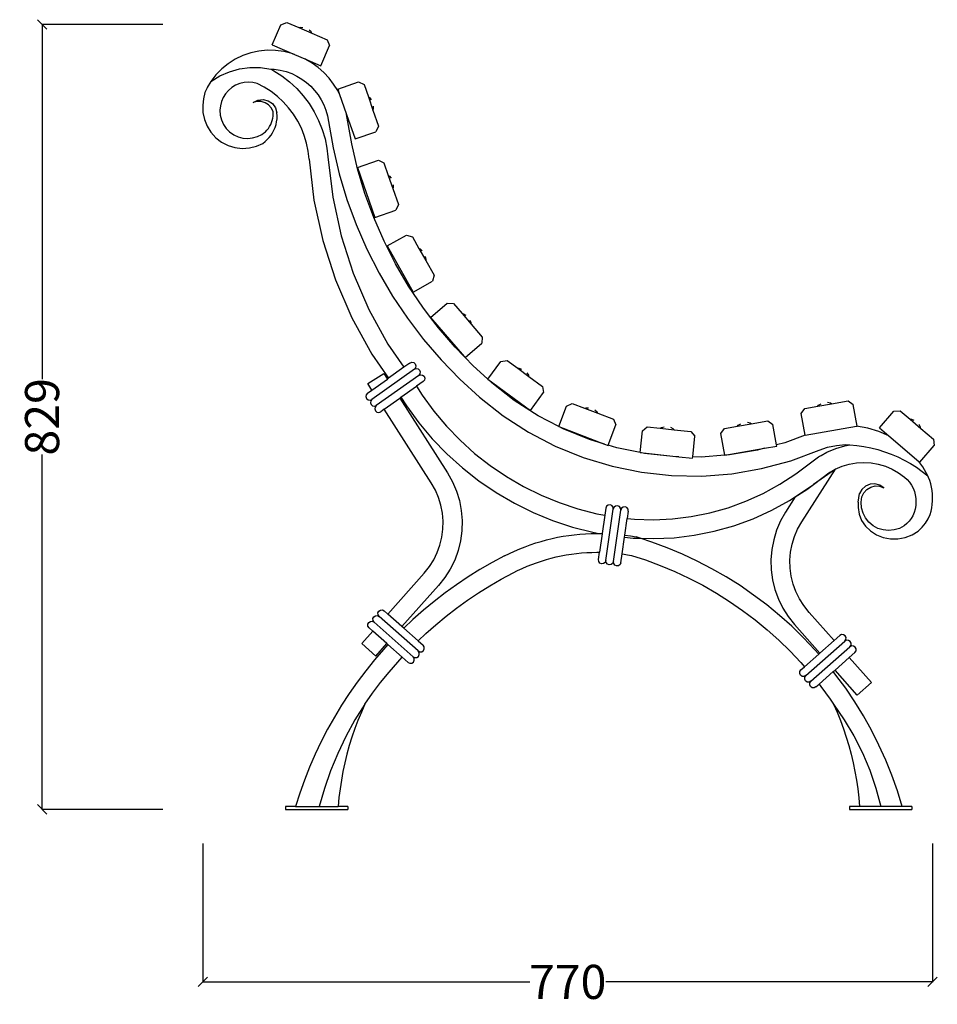
# Model space of a CAD drawing. Units: millimetres. Extents: x 1077 to 4076, y 683 to 2995.
# Drawn here: x 3107 to 4076, y 1955 to 2995 of the extents above; entities that cross this region are included whole.
import ezdxf

# ---------------------------------------------------------------- set-up
doc = ezdxf.new("R2010")
doc.units = ezdxf.units.MM
doc.styles.get("Standard").update_dxf_attribs({"font": 'Arial.ttf'})
doc.dimstyles.get("Standard").update_dxf_attribs({"dimscale": 2, "dimtxt": 18, "dimasz": 5, "dimexe": 0.18, "dimexo": 0.0625, "dimgap": 0.14, "dimtad": 0, "dimtoh": 1, "dimdec": 0, "dimlfac": -2, "dimzin": 0, "dimdsep": 46, "dimtxsty": 'Standard', "dimblk": 'OBLIQUE', "dimblk1": 'OBLIQUE', "dimblk2": 'OBLIQUE', "dimcen": 2, "dimadec": 0, "dimazin": 0, "dimtfac": 1, "dimtdec": 0, "dimtofl": 0, "dimtmove": 0, "dimatfit": 3, "dimfxl": 1, "dimtolj": 1, "dimtzin": 0, "dimarcsym": 0})

# ---------------------------------------------------------------- blocks, each defined once
blk = doc.blocks.new('_Oblique')
at = {"color": 0, "linetype": 'ByBlock', "lineweight": -2}
blk.add_line((-0.5, -0.5), (0.5, 0.5), dxfattribs=at)
blk = doc.blocks.new('*D6')
at = {"color": 0, "lineweight": -2, "transparency": 16777216}
for p, q in [((3300.3, 2125), (3300.3, 1978.3)), ((4071, 2125), (4071, 1978.3)), ((3300.3, 1978.7), (3645.6, 1978.7)), ((4071, 1978.7), (3725.7, 1978.7))]:
    blk.add_line(p, q, dxfattribs=at)
at = {"layer": 'Defpoints', "color": 0, "transparency": 16777216}
for p in [(3300.3, 2125.1), (4071, 2125.1), (4071, 1978.7)]:
    blk.add_point(p, dxfattribs=at)
at = {"color": 0, "lineweight": -2, "transparency": 16777216, "xscale": 10, "yscale": 10, "zscale": 10, "rotation": 180}
blk.add_blockref('_Oblique', (3300.3, 1978.7), dxfattribs=at)
at = {"color": 0, "lineweight": -2, "transparency": 16777216, "xscale": 10, "yscale": 10, "zscale": 10}
blk.add_blockref('_Oblique', (4071, 1978.7), dxfattribs=at)
at = {"color": 0, "transparency": 16777216, "insert": (3685.6, 1978.7), "char_height": 36, "attachment_point": 5}
blk.add_mtext('\\A1;770', dxfattribs=at)
blk = doc.blocks.new('*D9')
at = {"color": 0, "lineweight": -2, "transparency": 16777216}
for p, q in [((3257.9, 2989.8), (3130, 2989.8)), ((3130.4, 2989.8), (3130.4, 2615.2)), ((3130.4, 2160.9), (3130.4, 2535.5)), ((3257.9, 2160.9), (3130, 2160.9))]:
    blk.add_line(p, q, dxfattribs=at)
at = {"layer": 'Defpoints', "color": 0, "transparency": 16777216}
for p in [(3130.4, 2989.8), (3258, 2989.8), (3258, 2160.9)]:
    blk.add_point(p, dxfattribs=at)
at = {"color": 0, "lineweight": -2, "transparency": 16777216, "xscale": 10, "yscale": 10, "zscale": 10}
for p, rotation in [((3130.4, 2989.8), 90), ((3130.4, 2160.9), 270)]:
    blk.add_blockref('_Oblique', p, dxfattribs=dict(at, rotation=rotation))
at = {"color": 0, "transparency": 16777216, "insert": (3130.4, 2575.4), "char_height": 36, "attachment_point": 5, "rotation": 90}
blk.add_mtext('\\A1;829', dxfattribs=at)

msp = doc.modelspace()

# ---------------------------------------------------------------- linework, layer by layer
for p, q in [((3373.55, 2968.15), (3382.72, 2989.51)), ((3382.72, 2989.51), (3388.83, 2991.95)), ((3388.83, 2991.95), (3401.65, 2986.45)), ((3401.65, 2986.45), (3402.94, 2986.84)), ((3401.65, 2986.45), (3415.2, 2980.64)), ((3402.94, 2986.84), (3405.9, 2986.65)), ((3414.6, 2981.83), (3412.43, 2983.85)), ((3415.2, 2980.64), (3414.6, 2981.83)), ((3415.2, 2980.64), (3431.56, 2973.62)), ((3373.55, 2968.15), (3397, 2958.09)), ((3424.83, 2946.15), (3434, 2967.51)), ((3431.56, 2973.62), (3434, 2967.51)), ((3334.52, 2953.04), (3327.06, 2948.32)), ((3342.48, 2956.86), (3334.52, 2953.04)), ((3350.82, 2959.74), (3342.48, 2956.86)), ((3359.45, 2961.64), (3350.82, 2959.74)), ((3368.23, 2962.52), (3359.45, 2961.64)), ((3377.06, 2962.38), (3368.23, 2962.52)), ((3385.81, 2961.23), (3377.06, 2962.38)), ((3394.27, 2959.09), (3385.81, 2961.23)), ((3397, 2958.09), (3394.27, 2959.09)), ((3397, 2958.09), (3407.91, 2953.41)), ((3407.91, 2953.41), (3424.83, 2946.15)), ((3408.98, 2952.9), (3407.91, 2953.41)), ((3320.19, 2942.76), (3314.01, 2936.46)), ((3327.06, 2948.32), (3320.19, 2942.76)), ((3328.24, 2939.81), (3338.95, 2942.8)), ((3338.95, 2942.8), (3349.98, 2944.26)), ((3349.98, 2944.26), (3361.1, 2944.14)), ((3361.1, 2944.14), (3372.09, 2942.46)), ((3415.79, 2948.82), (3408.98, 2952.9)), ((3422.19, 2944.13), (3415.79, 2948.82)), ((3428.12, 2938.86), (3422.19, 2944.13)), ((3314.01, 2936.46), (3308.61, 2929.48)), ((3308.61, 2929.48), (3318.06, 2935.34)), ((3318.06, 2935.34), (3328.24, 2939.81)), ((3372.09, 2942.46), (3375.15, 2940.87)), ((3372.09, 2942.46), (3375.59, 2942.41)), ((3375.15, 2940.87), (3383.78, 2935.34)), ((3375.59, 2942.41), (3382.04, 2941.55)), ((3382.04, 2941.55), (3388.35, 2939.96)), ((3383.78, 2935.34), (3391.89, 2929.07)), ((3388.35, 2939.96), (3394.04, 2937.87)), ((3394.04, 2937.87), (3399.51, 2935.26)), ((3399.51, 2935.26), (3404.71, 2932.14)), ((3404.71, 2932.14), (3409.6, 2928.56)), ((3433.53, 2933.06), (3428.12, 2938.86)), ((3438.38, 2926.77), (3433.53, 2933.06)), ((3304.64, 2922.91), (3302.48, 2917.91)), ((3304.84, 2923.23), (3304.64, 2922.91)), ((3308.61, 2929.48), (3304.84, 2923.23)), ((3330.89, 2923.07), (3327.32, 2920.05)), ((3334.88, 2925.5), (3330.89, 2923.07)), ((3339.19, 2927.29), (3334.88, 2925.5)), ((3343.72, 2928.4), (3339.19, 2927.29)), ((3348.38, 2928.81), (3343.72, 2928.4)), ((3353.04, 2928.49), (3348.38, 2928.81)), ((3357.6, 2927.47), (3353.04, 2928.49)), ((3365.11, 2923.55), (3357.6, 2927.47)), ((3372.25, 2918.98), (3365.11, 2923.55)), ((3391.89, 2929.07), (3399.41, 2922.1)), ((3399.41, 2922.1), (3406.29, 2914.49)), ((3409.6, 2928.56), (3414.13, 2924.53)), ((3414.13, 2924.53), (3418.27, 2920.1)), ((3442.62, 2920.06), (3438.38, 2926.77)), ((3442.62, 2921.58), (3464.57, 2929.22)), ((3464.57, 2929.22), (3470.49, 2926.35)), ((3470.49, 2926.35), (3475.08, 2913.18)), ((3300.77, 2911.34), (3300.08, 2904.48)), ((3302.48, 2917.91), (3300.77, 2911.34)), ((3321.77, 2912.57), (3319.91, 2908.29)), ((3324.25, 2916.53), (3321.77, 2912.57)), ((3327.32, 2920.05), (3324.25, 2916.53)), ((3378.95, 2913.79), (3372.25, 2918.98)), ((3385.17, 2908.03), (3378.95, 2913.79)), ((3406.29, 2914.49), (3412.46, 2906.31)), ((3418.27, 2920.1), (3421.97, 2915.3)), ((3421.97, 2915.3), (3425.21, 2910.17)), ((3442.62, 2921.58), (3444.29, 2916.77)), ((3444.29, 2916.77), (3442.62, 2920.06)), ((3444.29, 2916.77), (3451.97, 2894.7)), ((3475.08, 2913.18), (3476.23, 2912.48)), ((3475.08, 2913.18), (3479.92, 2899.24)), ((3476.23, 2912.48), (3478.09, 2910.17)), ((3300.08, 2904.48), (3300.27, 2896.93)), ((3318.73, 2903.77), (3318.26, 2899.12)), ((3319.91, 2908.29), (3318.73, 2903.77)), ((3353.45, 2907.36), (3358.37, 2909.85)), ((3357.6, 2908.44), (3353.45, 2907.36)), ((3361.88, 2908.37), (3357.6, 2908.44)), ((3358.37, 2909.85), (3363.84, 2910.49)), ((3365.99, 2907.14), (3361.88, 2908.37)), ((3363.84, 2910.49), (3369.2, 2909.2)), ((3369.61, 2904.85), (3365.99, 2907.14)), ((3369.2, 2909.2), (3373.78, 2906.13)), ((3372.48, 2901.66), (3369.61, 2904.85)), ((3374.38, 2897.82), (3372.48, 2901.66)), ((3373.78, 2906.13), (3377.02, 2901.68)), ((3377.02, 2901.68), (3378.52, 2896.38)), ((3390.85, 2901.75), (3385.17, 2908.03)), ((3395.96, 2894.98), (3390.85, 2901.75)), ((3412.46, 2906.31), (3417.88, 2897.61)), ((3425.21, 2910.17), (3427.95, 2904.77)), ((3427.95, 2904.77), (3430.18, 2899.13)), ((3480.4, 2900.49), (3480.43, 2903.46)), ((3300.27, 2896.93), (3301.82, 2889.43)), ((3318.26, 2899.12), (3318.6, 2893.95)), ((3318.6, 2893.95), (3319.85, 2888.93)), ((3373.61, 2888.41), (3374.13, 2890.73)), ((3374.13, 2890.73), (3374.44, 2893.08)), ((3374.52, 2895.45), (3374.38, 2897.82)), ((3374.44, 2893.08), (3374.52, 2895.45)), ((3378.67, 2893.28), (3378.52, 2896.38)), ((3378.55, 2890.18), (3378.67, 2893.28)), ((3400.44, 2887.79), (3395.96, 2894.98)), ((3417.88, 2897.61), (3422.51, 2888.46)), ((3430.18, 2899.13), (3431.87, 2893.31)), ((3431.87, 2893.31), (3433.01, 2887.36)), ((3451.97, 2894.7), (3460.95, 2868.87)), ((3452.68, 2890.95), (3451.97, 2894.7)), ((3457.45, 2863.52), (3452.68, 2890.95)), ((3479.92, 2899.24), (3480.4, 2900.49)), ((3479.92, 2899.24), (3485.77, 2882.43)), ((3301.82, 2889.43), (3304.68, 2882.32)), ((3304.68, 2882.32), (3308.76, 2875.84)), ((3319.85, 2888.93), (3321.97, 2884.2)), ((3321.97, 2884.2), (3324.9, 2879.93)), ((3369.43, 2879.95), (3370.77, 2881.91)), ((3370.77, 2881.91), (3371.92, 2883.98)), ((3371.92, 2883.98), (3372.86, 2886.16)), ((3372.86, 2886.16), (3373.61, 2888.41)), ((3375.37, 2878.24), (3376.56, 2881.1)), ((3376.56, 2881.1), (3377.49, 2884.07)), ((3377.49, 2884.07), (3378.15, 2887.1)), ((3378.15, 2887.1), (3378.55, 2890.18)), ((3404.27, 2880.22), (3400.44, 2887.79)), ((3407.41, 2872.35), (3404.27, 2880.22)), ((3422.51, 2888.46), (3426.31, 2878.94)), ((3433.01, 2887.36), (3437.85, 2859.51)), ((3485.77, 2882.43), (3482.91, 2876.51)), ((3308.76, 2875.84), (3313.92, 2870.18)), ((3313.92, 2870.18), (3320, 2865.53)), ((3324.9, 2879.93), (3328.54, 2876.24)), ((3328.54, 2876.24), (3332.78, 2873.26)), ((3332.78, 2873.26), (3337.47, 2871.08)), ((3337.47, 2871.08), (3342.48, 2869.77)), ((3342.48, 2869.77), (3347.65, 2869.37)), ((3347.65, 2869.37), (3352.8, 2869.89)), ((3352.8, 2869.89), (3357.78, 2871.32)), ((3357.78, 2871.32), (3362.43, 2873.61)), ((3362.43, 2873.61), (3364.39, 2874.94)), ((3364.39, 2874.94), (3366.22, 2876.45)), ((3366.22, 2876.45), (3367.91, 2878.12)), ((3367.91, 2878.12), (3369.43, 2879.95)), ((3368.27, 2868.13), (3370.37, 2870.41)), ((3370.37, 2870.41), (3372.26, 2872.87)), ((3372.26, 2872.87), (3373.93, 2875.48)), ((3373.93, 2875.48), (3375.37, 2878.24)), ((3409.84, 2864.23), (3407.41, 2872.35)), ((3426.31, 2878.94), (3429.25, 2869.12)), ((3460.95, 2868.87), (3482.91, 2876.51)), ((3320, 2865.53), (3326.82, 2862.03)), ((3326.82, 2862.03), (3334.15, 2859.8)), ((3334.15, 2859.8), (3341.75, 2858.9)), ((3341.75, 2858.9), (3349.4, 2859.37)), ((3349.4, 2859.37), (3356.84, 2861.19)), ((3356.84, 2861.19), (3363.5, 2864.16)), ((3363.5, 2864.16), (3365.97, 2866.04)), ((3365.97, 2866.04), (3368.27, 2868.13)), ((3411.55, 2855.93), (3409.84, 2864.23)), ((3429.25, 2869.12), (3431.31, 2859.08)), ((3437.85, 2859.51), (3444.34, 2832)), ((3463.67, 2837.18), (3457.45, 2863.52)), ((3412.51, 2847.51), (3411.55, 2855.93)), ((3431.31, 2859.08), (3432.37, 2849.81)), ((3432.37, 2849.81), (3437.37, 2807.47)), ((3412.51, 2847.51), (3417.62, 2804.16)), ((3463.67, 2838.69), (3485.63, 2846.33)), ((3463.67, 2838.69), (3482, 2785.99)), ((3485.63, 2846.33), (3491.55, 2843.47)), ((3491.55, 2843.47), (3496.13, 2830.29)), ((3444.34, 2832), (3452.47, 2804.93)), ((3471.45, 2811.25), (3463.67, 2837.18)), ((3496.13, 2830.29), (3497.28, 2829.6)), ((3496.13, 2830.29), (3500.98, 2816.36)), ((3497.28, 2829.6), (3499.14, 2827.29)), ((3501.45, 2817.6), (3501.48, 2820.57)), ((3437.37, 2807.47), (3446.24, 2766.71)), ((3480.76, 2785.84), (3471.45, 2811.25)), ((3500.98, 2816.36), (3501.45, 2817.6)), ((3500.98, 2816.36), (3506.82, 2799.55)), ((3417.62, 2804.16), (3426.91, 2761.51)), ((3452.47, 2804.93), (3462.19, 2778.39)), ((3506.82, 2799.55), (3503.96, 2793.63)), ((3482, 2785.99), (3503.96, 2793.63)), ((3462.19, 2778.39), (3473.48, 2752.48)), ((3491.58, 2761.02), (3480.76, 2785.84)), ((3446.24, 2766.71), (3459.01, 2727)), ((3495, 2755.81), (3515.27, 2767.2)), ((3515.27, 2767.2), (3521.6, 2765.43)), ((3426.91, 2761.51), (3440.28, 2719.96)), ((3503.86, 2736.9), (3491.58, 2761.02)), ((3495, 2755.81), (3522.35, 2707.17)), ((3521.6, 2765.43), (3528.44, 2753.27)), ((3473.48, 2752.48), (3486.3, 2727.29)), ((3528.44, 2753.27), (3529.7, 2752.79)), ((3528.44, 2753.27), (3535.67, 2740.41)), ((3529.7, 2752.79), (3531.94, 2750.84)), ((3517.55, 2713.55), (3503.86, 2736.9)), ((3535.92, 2741.72), (3535.42, 2744.64)), ((3535.67, 2740.41), (3535.92, 2741.72)), ((3535.67, 2740.41), (3544.39, 2724.9)), ((3459.01, 2727), (3475.57, 2688.72)), ((3486.3, 2727.29), (3500.61, 2702.92)), ((3544.39, 2724.9), (3542.62, 2718.56)), ((3440.28, 2719.96), (3457.6, 2679.89)), ((3522.35, 2707.17), (3542.62, 2718.56)), ((3532.62, 2691.06), (3517.55, 2713.55)), ((3500.61, 2702.92), (3516.34, 2679.43)), ((3540.81, 2680.29), (3558.45, 2695.44)), ((3558.45, 2695.44), (3565, 2694.94)), ((3565, 2694.94), (3574.09, 2684.36)), ((3475.57, 2688.72), (3495.74, 2652.21)), ((3540.81, 2680.29), (3532.62, 2691.06)), ((3574.09, 2684.36), (3575.42, 2684.14)), ((3574.09, 2684.36), (3583.71, 2673.17)), ((3575.42, 2684.14), (3578, 2682.67)), ((3457.6, 2679.89), (3478.71, 2641.69)), ((3516.34, 2679.43), (3533.44, 2656.93)), ((3540.81, 2680.29), (3576.06, 2639.26)), ((3549, 2669.51), (3540.81, 2680.29)), ((3583.69, 2674.5), (3582.63, 2677.28)), ((3583.71, 2673.17), (3583.69, 2674.5)), ((3583.71, 2673.17), (3595.3, 2659.67)), ((3566.64, 2648.98), (3549, 2669.51)), ((3495.74, 2652.21), (3512.58, 2627.69)), ((3533.44, 2656.93), (3551.86, 2635.5)), ((3577.25, 2638.03), (3594.81, 2653.11)), ((3595.3, 2659.67), (3594.81, 2653.11)), ((3478.71, 2641.69), (3496.28, 2616.11)), ((3576.06, 2639.26), (3566.64, 2648.98)), ((3519.01, 2632.25), (3512.58, 2627.69)), ((3519.01, 2632.25), (3520.95, 2632.97)), ((3520.95, 2632.97), (3522.99, 2632.62)), ((3522.99, 2632.62), (3524.58, 2631.29)), ((3524.58, 2631.29), (3525.3, 2629.35)), ((3551.86, 2635.5), (3571.53, 2615.19)), ((3576.06, 2639.26), (3577.17, 2637.96)), ((3577.17, 2637.96), (3577.25, 2638.03)), ((3585.47, 2629.54), (3577.25, 2638.03)), ((3601.32, 2615.03), (3615, 2633.82)), ((3615, 2633.82), (3621.49, 2634.85)), ((3621.49, 2634.85), (3632.77, 2626.64)), ((3474.5, 2610.58), (3491.35, 2621.34)), ((3523.62, 2625.72), (3478.8, 2593.88)), ((3491.35, 2621.34), (3495.19, 2615.34)), ((3512.58, 2627.69), (3496.28, 2616.11)), ((3524.95, 2627.31), (3523.62, 2625.72)), ((3523.62, 2625.72), (3525.57, 2626.44)), ((3525.3, 2629.35), (3524.95, 2627.31)), ((3525.57, 2626.44), (3527.61, 2626.08)), ((3527.61, 2626.08), (3529.2, 2624.76)), ((3529.56, 2620.78), (3528.24, 2619.19)), ((3529.2, 2624.76), (3529.92, 2622.82)), ((3529.92, 2622.82), (3529.56, 2620.78)), ((3601.32, 2615.03), (3585.47, 2629.54)), ((3632.77, 2626.64), (3634.12, 2626.73)), ((3632.77, 2626.64), (3644.7, 2617.96)), ((3634.12, 2626.73), (3636.96, 2625.89)), ((3644.38, 2619.25), (3642.71, 2621.71)), ((3478.87, 2603.74), (3474.5, 2610.58)), ((3478.87, 2603.74), (3495.19, 2615.34)), ((3528.24, 2619.19), (3483.45, 2587.37)), ((3496.28, 2616.11), (3495.19, 2615.34)), ((3532.86, 2612.65), (3525.83, 2607.66)), ((3528.24, 2619.19), (3530.18, 2619.9)), ((3530.18, 2619.9), (3532.22, 2619.55)), ((3532.22, 2619.55), (3533.82, 2618.23)), ((3534.18, 2614.24), (3532.86, 2612.65)), ((3533.82, 2618.23), (3534.53, 2616.28)), ((3534.53, 2616.28), (3534.18, 2614.24)), ((3571.53, 2615.19), (3592.37, 2596.1)), ((3601.32, 2615.03), (3646.43, 2582.19)), ((3605.31, 2611.37), (3601.32, 2615.03)), ((3629.05, 2592.74), (3605.31, 2611.37)), ((3644.7, 2617.96), (3644.38, 2619.25)), ((3644.7, 2617.96), (3659.09, 2607.49)), ((3474.15, 2600.39), (3472.84, 2598.79)), ((3474.15, 2600.39), (3478.87, 2603.74)), ((3509.51, 2596.06), (3525.83, 2607.66)), ((3525.83, 2607.66), (3531.78, 2598.23)), ((3646.43, 2582.19), (3660.11, 2600.99)), ((3659.09, 2607.49), (3660.11, 2600.99)), ((3472.84, 2598.79), (3472.5, 2596.75)), ((3472.5, 2596.75), (3473.22, 2594.81)), ((3473.22, 2594.81), (3474.82, 2593.49)), ((3474.82, 2593.49), (3476.86, 2593.15)), ((3476.86, 2593.15), (3478.8, 2593.88)), ((3477.49, 2592.28), (3477.14, 2590.24)), ((3477.14, 2590.24), (3477.87, 2588.3)), ((3478.8, 2593.88), (3477.49, 2592.28)), ((3491.8, 2583.49), (3508.13, 2595.09)), ((3508.13, 2595.09), (3509.51, 2596.06)), ((3508.13, 2595.09), (3558.56, 2516.14)), ((3509.51, 2596.06), (3515.24, 2586.98)), ((3531.78, 2598.23), (3544.05, 2581.47)), ((3592.37, 2596.1), (3617.43, 2576.44)), ((3654.27, 2576.49), (3629.05, 2592.74)), ((3684.44, 2586.83), (3690.45, 2589.5)), ((3690.45, 2589.5), (3703.47, 2584.49)), ((3949.69, 2586.65), (3964.22, 2589.23)), ((3950.56, 2587.68), (3953.14, 2589.15)), ((3963.06, 2589.9), (3960.14, 2590.39)), ((3964.22, 2589.23), (3963.06, 2589.9)), ((3964.22, 2589.23), (3981.74, 2592.34)), ((3981.74, 2592.34), (3987.13, 2588.57)), ((3477.87, 2588.3), (3479.47, 2586.98)), ((3479.47, 2586.98), (3481.51, 2586.64)), ((3481.51, 2586.64), (3483.45, 2587.37)), ((3482.13, 2585.77), (3481.79, 2583.73)), ((3481.79, 2583.73), (3482.52, 2581.79)), ((3483.45, 2587.37), (3482.13, 2585.77)), ((3482.52, 2581.79), (3484.12, 2580.47)), ((3484.12, 2580.47), (3486.16, 2580.13)), ((3486.16, 2580.13), (3488.1, 2580.86)), ((3491.8, 2583.49), (3488.1, 2580.86)), ((3541.42, 2505.83), (3491.8, 2583.49)), ((3515.24, 2586.98), (3528.31, 2569.11)), ((3544.05, 2581.47), (3557.43, 2565.59)), ((3676.09, 2565.13), (3684.44, 2586.83)), ((3703.47, 2584.49), (3704.75, 2584.92)), ((3703.47, 2584.49), (3717.24, 2579.19)), ((3704.75, 2584.92), (3707.71, 2584.85)), ((3716.6, 2580.36), (3714.35, 2582.3)), ((3717.24, 2579.19), (3716.6, 2580.36)), ((3717.24, 2579.19), (3733.85, 2572.8)), ((3932.19, 2578.82), (3935.96, 2584.21)), ((3936.26, 2555.93), (3932.19, 2578.82)), ((3935.96, 2584.21), (3949.69, 2586.65)), ((3949.69, 2586.65), (3950.56, 2587.68)), ((3991.2, 2565.68), (3987.13, 2588.57)), ((4014.97, 2563.65), (4030.05, 2581.35)), ((4030.05, 2581.35), (4036.61, 2581.87)), ((4036.61, 2581.87), (4047.22, 2572.82)), ((3528.31, 2569.11), (3542.58, 2552.17)), ((3617.43, 2576.44), (3644.21, 2559.18)), ((3676.09, 2565.13), (3654.27, 2576.49)), ((3733.85, 2572.8), (3736.52, 2566.79)), ((3878.27, 2568.78), (3875.34, 2569.28)), ((3879.43, 2568.12), (3878.27, 2568.78)), ((3879.43, 2568.12), (3896.95, 2571.23)), ((3896.95, 2571.23), (3902.34, 2567.46)), ((4047.22, 2572.82), (4048.57, 2572.8)), ((4047.22, 2572.82), (4058.45, 2563.25)), ((4048.57, 2572.8), (4051.34, 2571.75)), ((3557.43, 2565.59), (3571.87, 2550.66)), ((3644.21, 2559.18), (3672.48, 2544.47)), ((3676.09, 2565.13), (3724.28, 2546.59)), ((3680.88, 2562.64), (3676.09, 2565.13)), ((3708.67, 2551.32), (3680.88, 2562.64)), ((3728.28, 2545.38), (3736.52, 2566.79)), ((3761.97, 2537.6), (3764.42, 2560.72)), ((3764.42, 2560.72), (3769.54, 2564.86)), ((3769.54, 2564.86), (3783.41, 2563.39)), ((3783.41, 2563.39), (3784.53, 2564.13)), ((3783.41, 2563.39), (3798.08, 2561.83)), ((3784.53, 2564.13), (3787.41, 2564.84)), ((3797.15, 2562.8), (3794.48, 2564.09)), ((3798.08, 2561.83), (3797.15, 2562.8)), ((3798.08, 2561.83), (3815.78, 2559.96)), ((3815.78, 2559.96), (3819.91, 2554.85)), ((3847.4, 2557.71), (3851.16, 2563.1)), ((3851.16, 2563.1), (3864.9, 2565.54)), ((3864.9, 2565.54), (3879.43, 2568.12)), ((3864.9, 2565.54), (3865.77, 2566.56)), ((3865.77, 2566.56), (3868.34, 2568.04)), ((3906.21, 2545.68), (3902.34, 2567.46)), ((3936.26, 2555.93), (3990.68, 2565.59)), ((3990.68, 2565.59), (3991.2, 2565.68)), ((4002.63, 2563.54), (3990.68, 2565.59)), ((4014.22, 2560), (4002.63, 2563.54)), ((4024.91, 2555.17), (4014.22, 2560)), ((4014.97, 2563.65), (4024.91, 2555.17)), ((4058.23, 2564.56), (4056.75, 2567.14)), ((4058.45, 2563.25), (4058.23, 2564.56)), ((4058.45, 2563.25), (4071.99, 2551.7)), ((3542.58, 2552.17), (3557.98, 2536.26)), ((3571.87, 2550.66), (3587.31, 2536.76)), ((3724.28, 2546.59), (3708.67, 2551.32)), ((3817.6, 2533.04), (3819.91, 2554.85)), ((3851.46, 2534.82), (3847.4, 2557.71)), ((3915.06, 2548.06), (3906.21, 2545.68)), ((3936.26, 2555.93), (3915.06, 2548.06)), ((4024.91, 2555.17), (4056.49, 2528.25)), ((4071.99, 2551.7), (4072.51, 2545.15)), ((3672.48, 2544.47), (3701.98, 2532.45)), ((3724.28, 2546.59), (3728.17, 2545.09)), ((3728.17, 2545.09), (3728.28, 2545.38)), ((3737.38, 2542.62), (3728.28, 2545.38)), ((3761.97, 2537.6), (3737.38, 2542.62)), ((3761.97, 2537.6), (3802.85, 2533.27)), ((3766.78, 2536.62), (3761.97, 2537.6)), ((3851.46, 2534.82), (3893.61, 2542.3)), ((3886.09, 2540.28), (3856.52, 2535.21)), ((3893.61, 2542.3), (3886.09, 2540.28)), ((3893.61, 2542.3), (3906.4, 2544.57)), ((3906.4, 2544.57), (3906.21, 2545.68)), ((3921.15, 2528.99), (3951.02, 2540.08)), ((3951.02, 2540.08), (3960.06, 2543.26)), ((3953.18, 2534.64), (3959.39, 2538.16)), ((3959.39, 2538.16), (3968.64, 2542.1)), ((3960.06, 2543.26), (3969.43, 2545.26)), ((3968.64, 2542.1), (3978.29, 2544.94)), ((3969.43, 2545.26), (3978.98, 2546.07)), ((3978.29, 2544.94), (3983.63, 2545.87)), ((3978.98, 2546.07), (3983.63, 2545.87)), ((3983.63, 2545.87), (3991.11, 2545.19)), ((3991.11, 2545.19), (3998.54, 2544.12)), ((3998.54, 2544.12), (4005.91, 2542.66)), ((4005.91, 2542.66), (4013.19, 2540.82)), ((4013.19, 2540.82), (4020.36, 2538.6)), ((4020.36, 2538.6), (4027.41, 2536.01)), ((4057.43, 2527.45), (4072.51, 2545.15)), ((3557.98, 2536.26), (3574.44, 2521.44)), ((3587.31, 2536.76), (3603.66, 2523.95)), ((3701.98, 2532.45), (3732.47, 2523.21)), ((3796.6, 2533.37), (3766.78, 2536.62)), ((3802.85, 2533.27), (3796.6, 2533.37)), ((3802.85, 2533.27), (3817.46, 2531.73)), ((3817.46, 2531.73), (3817.6, 2533.04)), ((3826.6, 2532.9), (3817.6, 2533.04)), ((3851.46, 2534.82), (3826.6, 2532.9)), ((3856.52, 2535.21), (3851.46, 2534.82)), ((3890.38, 2520.72), (3921.15, 2528.99)), ((3926.58, 2515.1), (3943.29, 2527.82)), ((3943.29, 2527.82), (3950.64, 2533.2)), ((3950.64, 2533.2), (3951.57, 2533.73)), ((3951.57, 2533.73), (3951.98, 2534.01)), ((3951.98, 2534.01), (3953.18, 2534.64)), ((3982.85, 2525.44), (3990.5, 2526.77)), ((3990.5, 2526.77), (3998.25, 2527.22)), ((3998.25, 2527.22), (4006, 2526.77)), ((4006, 2526.77), (4013.64, 2525.44)), ((4027.41, 2536.01), (4034.31, 2533.05)), ((4034.31, 2533.05), (4041.05, 2529.74)), ((4041.05, 2529.74), (4047.61, 2526.08)), ((4056.49, 2528.25), (4057.43, 2527.45)), ((4060.7, 2522.59), (4056.49, 2528.25)), ((3574.44, 2521.44), (3591.87, 2507.79)), ((3603.66, 2523.95), (3620.85, 2512.3)), ((3732.47, 2523.21), (3763.69, 2516.84)), ((3763.69, 2516.84), (3795.36, 2513.39)), ((3858.98, 2515.34), (3890.38, 2520.72)), ((3932.89, 2464.58), (3968.38, 2520.13)), ((3968.38, 2520.13), (3945.14, 2504.1)), ((3955.25, 2511.79), (3961.51, 2516.38)), ((3961.51, 2516.38), (3962.34, 2516.84)), ((3962.34, 2516.84), (3962.44, 2516.91)), ((3962.44, 2516.91), (3962.73, 2517.06)), ((3962.73, 2517.06), (3968.26, 2520.21)), ((3968.26, 2520.21), (3975.41, 2523.24)), ((3975.41, 2523.24), (3982.85, 2525.44)), ((4013.64, 2525.44), (4021.09, 2523.24)), ((4021.09, 2523.24), (4028.23, 2520.21)), ((4028.23, 2520.21), (4034.98, 2516.38)), ((4034.98, 2516.38), (4041.25, 2511.79)), ((4047.61, 2526.08), (4053.97, 2522.09)), ((4053.97, 2522.09), (4060.11, 2517.77)), ((4060.11, 2517.77), (4066.02, 2513.13)), ((4066.02, 2513.13), (4060.7, 2522.59)), ((3545.87, 2497.96), (3541.42, 2505.83)), ((3558.56, 2516.14), (3563.81, 2506.87)), ((3563.81, 2506.87), (3568.03, 2497.08)), ((3591.87, 2507.79), (3610.2, 2495.36)), ((3620.85, 2512.3), (3638.8, 2501.85)), ((3795.36, 2513.39), (3827.21, 2512.89)), ((3827.21, 2512.89), (3858.98, 2515.34)), ((3909.76, 2504.19), (3926.58, 2515.1)), ((3945.14, 2504.1), (3955.25, 2511.79)), ((4041.25, 2511.79), (4044, 2509.25)), ((4044, 2509.25), (4046.46, 2506.42)), ((4046.46, 2506.42), (4048.59, 2503.33)), ((4066.75, 2511.47), (4066.02, 2513.13)), ((4068.01, 2508.06), (4066.75, 2511.47)), ((4069.06, 2504.58), (4068.01, 2508.06)), ((3549.23, 2490.16), (3545.87, 2497.96)), ((3568.03, 2497.08), (3571.16, 2486.89)), ((3638.8, 2501.85), (3657.43, 2492.66)), ((3892.17, 2494.58), (3909.76, 2504.19)), ((3925.95, 2490.85), (3945.14, 2504.1)), ((3925.95, 2490.85), (3938.1, 2498.73)), ((3938.1, 2498.73), (3945.14, 2504.1)), ((3996.35, 2498.83), (3993.77, 2494.36)), ((4000.21, 2502.26), (3996.35, 2498.83)), ((3998.36, 2495.28), (4001.53, 2498.83)), ((4004.97, 2504.26), (4000.21, 2502.26)), ((4001.53, 2498.83), (4005.61, 2501.3)), ((4010.12, 2504.65), (4004.97, 2504.26)), ((4005.61, 2501.3), (4010.23, 2502.46)), ((4015.12, 2503.37), (4010.12, 2504.65)), ((4010.23, 2502.46), (4014.98, 2502.2)), ((4014.98, 2502.2), (4019.45, 2500.56)), ((4019.45, 2500.56), (4015.12, 2503.37)), ((4048.59, 2503.33), (4050.35, 2500.02)), ((4050.35, 2500.02), (4051.74, 2496.54)), ((4051.74, 2496.54), (4052.73, 2492.92)), ((4069.89, 2501.05), (4069.06, 2504.58)), ((4070.5, 2497.46), (4069.89, 2501.05)), ((4070.88, 2493.85), (4070.5, 2497.46)), ((3551.73, 2482.04), (3549.23, 2490.16)), ((3571.16, 2486.89), (3573.18, 2476.42)), ((3610.2, 2495.36), (3629.34, 2484.22)), ((3657.43, 2492.66), (3676.64, 2484.77)), ((3855.05, 2479.48), (3873.89, 2486.33)), ((3873.89, 2486.33), (3892.17, 2494.58)), ((3901.09, 2476.67), (3920.01, 2487)), ((3925.95, 2490.85), (3915.75, 2474.89)), ((3920.01, 2487), (3925.95, 2490.85)), ((3992.55, 2485.43), (3992.22, 2479.76)), ((3992.55, 2485.43), (3993.77, 2494.36)), ((3995.6, 2485.21), (3996.37, 2490.95)), ((3996, 2479.43), (3995.6, 2485.21)), ((3996.37, 2490.95), (3998.36, 2495.28)), ((4052.73, 2492.92), (4053.3, 2489.21)), ((4053.46, 2485.46), (4053.2, 2481.72)), ((4053.3, 2489.21), (4053.46, 2485.46)), ((4070.69, 2482.97), (4070.98, 2486.59)), ((4071.04, 2490.23), (4070.88, 2493.85)), ((4070.98, 2486.59), (4071.04, 2490.23)), ((3553.34, 2473.69), (3551.73, 2482.04)), ((3573.18, 2476.42), (3574.07, 2465.8)), ((3629.34, 2484.22), (3649.2, 2474.42)), ((3676.64, 2484.77), (3696.35, 2478.22)), ((3696.35, 2478.22), (3716.43, 2473.04)), ((3725.79, 2479.12), (3724.71, 2471.53)), ((3726.6, 2481.03), (3725.79, 2479.12)), ((3725.98, 2423.62), (3733.72, 2478.02)), ((3728.25, 2482.28), (3726.6, 2481.03)), ((3730.31, 2482.53), (3728.25, 2482.28)), ((3732.22, 2481.72), (3730.31, 2482.53)), ((3733.46, 2480.07), (3732.22, 2481.72)), ((3733.72, 2478.02), (3733.46, 2480.07)), ((3734.52, 2479.92), (3733.72, 2478.02)), ((3733.89, 2422.48), (3741.64, 2476.91)), ((3736.18, 2481.17), (3734.52, 2479.92)), ((3738.23, 2481.42), (3736.18, 2481.17)), ((3740.14, 2480.62), (3738.23, 2481.42)), ((3741.39, 2478.96), (3740.14, 2480.62)), ((3741.64, 2476.91), (3741.39, 2478.96)), ((3742.45, 2478.81), (3741.64, 2476.91)), ((3744.1, 2480.06), (3742.45, 2478.81)), ((3746.16, 2480.31), (3744.1, 2480.06)), ((3748.06, 2479.51), (3746.16, 2480.31)), ((3749.31, 2477.85), (3748.06, 2479.51)), ((3749.56, 2475.8), (3748.47, 2468.15)), ((3749.56, 2475.8), (3749.31, 2477.85)), ((3835.75, 2474.07), (3855.05, 2479.48)), ((3881.44, 2467.79), (3901.09, 2476.67)), ((3915.75, 2474.89), (3910.51, 2465.62)), ((3992.22, 2479.76), (3993.37, 2472.73)), ((3997.53, 2473.84), (3996, 2479.43)), ((4052.53, 2478.03), (4051.44, 2474.44)), ((4053.2, 2481.72), (4052.53, 2478.03)), ((4068.48, 2472.32), (4069.44, 2475.82)), ((4069.44, 2475.82), (4070.17, 2479.38)), ((4070.17, 2479.38), (4070.69, 2482.97)), ((3554.05, 2465.22), (3553.34, 2473.69)), ((3553.83, 2456.73), (3554.05, 2465.22)), ((3574.07, 2465.8), (3573.8, 2455.15)), ((3649.2, 2474.42), (3669.68, 2466.01)), ((3669.68, 2466.01), (3690.7, 2459.02)), ((3716.43, 2473.04), (3724.71, 2471.53)), ((3724.71, 2471.53), (3721.98, 2452.33)), ((3745.96, 2450.48), (3748.47, 2468.15)), ((3748.47, 2468.15), (3756.13, 2467.35)), ((3756.13, 2467.35), (3776.17, 2466.76)), ((3776.17, 2466.76), (3796.19, 2467.7)), ((3796.19, 2467.7), (3816.09, 2470.14)), ((3816.09, 2470.14), (3835.75, 2474.07)), ((3861.18, 2460.43), (3881.44, 2467.79)), ((3910.51, 2465.62), (3906.29, 2455.83)), ((3928.44, 2456.72), (3932.89, 2464.58)), ((3993.37, 2472.73), (3996.04, 2466.07)), ((3996.04, 2466.07), (4000.12, 2460.05)), ((4000.15, 2468.67), (3997.53, 2473.84)), ((4003.75, 2464.13), (4000.15, 2468.67)), ((4046.14, 2465.14), (4043.69, 2462.64)), ((4048.24, 2467.95), (4046.14, 2465.14)), ((4049.97, 2471), (4048.24, 2467.95)), ((4051.44, 2474.44), (4049.97, 2471)), ((4063.42, 2462.97), (4066.32, 2467.58)), ((4066.32, 2467.58), (4068.48, 2472.32)), ((3552.71, 2448.31), (3553.83, 2456.73)), ((3573.8, 2455.15), (3572.39, 2444.58)), ((3690.7, 2459.02), (3712.14, 2453.5)), ((3819.28, 2450.38), (3840.42, 2454.61)), ((3840.42, 2454.61), (3861.18, 2460.43)), ((3906.29, 2455.83), (3903.15, 2445.64)), ((3925.08, 2448.91), (3928.44, 2456.72)), ((4000.12, 2460.05), (4005.45, 2454.91)), ((4008.18, 2460.39), (4003.75, 2464.13)), ((4005.45, 2454.91), (4011.81, 2450.87)), ((4013.27, 2457.62), (4008.18, 2460.39)), ((4018.8, 2455.91), (4013.27, 2457.62)), ((4024.57, 2455.34), (4018.8, 2455.91)), ((4030.33, 2455.94), (4024.57, 2455.34)), ((4035.87, 2457.66), (4030.33, 2455.94)), ((4040.94, 2460.46), (4035.87, 2457.66)), ((4043.69, 2462.64), (4040.94, 2460.46)), ((4049.32, 2450.81), (4055.6, 2454.69)), ((4055.6, 2454.69), (4059.91, 2458.72)), ((4059.91, 2458.72), (4063.42, 2462.97)), ((3550.68, 2440.05), (3552.71, 2448.31)), ((3572.39, 2444.58), (3569.84, 2434.23)), ((3651.77, 2442.18), (3657.48, 2443.91)), ((3657.48, 2443.91), (3663.23, 2445.49)), ((3663.23, 2445.49), (3669.03, 2446.9)), ((3669.03, 2446.9), (3674.86, 2448.16)), ((3674.86, 2448.16), (3680.73, 2449.25)), ((3680.73, 2449.25), (3686.62, 2450.19)), ((3686.62, 2450.19), (3692.54, 2450.95)), ((3692.54, 2450.95), (3698.47, 2451.56)), ((3698.47, 2451.56), (3704.42, 2452)), ((3704.42, 2452), (3710.38, 2452.27)), ((3710.38, 2452.27), (3716.35, 2452.38)), ((3712.14, 2453.5), (3718.35, 2452.37)), ((3716.35, 2452.38), (3718.35, 2452.37)), ((3718.35, 2452.37), (3721.98, 2452.33)), ((3718.35, 2452.37), (3721.89, 2451.72)), ((3721.89, 2451.72), (3719.14, 2432.36)), ((3721.98, 2452.33), (3721.89, 2451.72)), ((3743.14, 2430.68), (3745.65, 2448.34)), ((3745.65, 2448.34), (3745.96, 2450.48)), ((3745.65, 2448.34), (3754.79, 2447.38)), ((3745.96, 2450.48), (3746.1, 2450.47)), ((3746.1, 2450.47), (3752, 2449.59)), ((3752, 2449.59), (3757.87, 2448.55)), ((3754.79, 2447.38), (3762.14, 2447.17)), ((3762.14, 2447.17), (3757.87, 2448.55)), ((3774.41, 2443.2), (3762.14, 2447.17)), ((3762.14, 2447.17), (3776.34, 2446.75)), ((3776.34, 2446.75), (3797.88, 2447.76)), ((3797.88, 2447.76), (3819.28, 2450.38)), ((3903.15, 2445.64), (3901.13, 2435.17)), ((3922.58, 2440.79), (3925.08, 2448.91)), ((4011.81, 2450.87), (4018.94, 2448.07)), ((4018.94, 2448.07), (4026.57, 2446.64)), ((4026.57, 2446.64), (4034.39, 2446.63)), ((4034.39, 2446.63), (4042.07, 2448.03)), ((4042.07, 2448.03), (4049.32, 2450.81)), ((3547.77, 2432.07), (3550.68, 2440.05)), ((3569.84, 2434.23), (3566.2, 2424.22)), ((3624.06, 2431.18), (3629.48, 2433.68)), ((3629.48, 2433.68), (3634.96, 2436.04)), ((3634.96, 2436.04), (3640.51, 2438.24)), ((3640.51, 2438.24), (3646.11, 2440.29)), ((3646.11, 2440.29), (3651.77, 2442.18)), ((3790.7, 2437.16), (3774.41, 2443.2)), ((3806.73, 2430.45), (3790.7, 2437.16)), ((3901.13, 2435.17), (3900.25, 2424.55)), ((3920.97, 2432.44), (3922.58, 2440.79)), ((3539.48, 2417.26), (3544.03, 2424.44)), ((3544.03, 2424.44), (3547.77, 2432.07)), ((3566.2, 2424.22), (3561.5, 2414.65)), ((3618.72, 2428.52), (3605.72, 2421.56)), ((3618.72, 2428.52), (3624.06, 2431.18)), ((3652.72, 2421.4), (3657.85, 2423.12)), ((3657.85, 2423.12), (3663.03, 2424.7)), ((3663.03, 2424.7), (3668.25, 2426.13)), ((3668.25, 2426.13), (3673.51, 2427.41)), ((3673.51, 2427.41), (3678.8, 2428.55)), ((3678.8, 2428.55), (3684.12, 2429.54)), ((3684.12, 2429.54), (3689.47, 2430.39)), ((3689.47, 2430.39), (3694.84, 2431.08)), ((3694.84, 2431.08), (3700.22, 2431.63)), ((3700.22, 2431.63), (3705.62, 2432.03)), ((3705.62, 2432.03), (3711.03, 2432.28)), ((3711.03, 2432.28), (3716.44, 2432.38)), ((3716.44, 2432.38), (3719.14, 2432.36)), ((3718.06, 2424.77), (3719.14, 2432.36)), ((3718.3, 2422.71), (3718.06, 2424.77)), ((3719.54, 2421.05), (3718.3, 2422.71)), ((3725.98, 2423.62), (3725.16, 2421.72)), ((3726.22, 2421.57), (3725.98, 2423.62)), ((3741.81, 2421.33), (3743.14, 2430.68)), ((3743.14, 2430.68), (3743.43, 2430.64)), ((3743.43, 2430.64), (3748.79, 2429.85)), ((3748.79, 2429.85), (3753.03, 2429.1)), ((3753.03, 2429.1), (3767.85, 2424.3)), ((3767.85, 2424.3), (3783.36, 2418.55)), ((3822.47, 2423.08), (3806.73, 2430.45)), ((3837.89, 2415.06), (3822.47, 2423.08)), ((3900.25, 2424.55), (3900.52, 2413.9)), ((3920.26, 2423.97), (3920.97, 2432.44)), ((3920.48, 2415.48), (3920.26, 2423.97)), ((3533.85, 2410.19), (3539.48, 2417.26)), ((3561.5, 2414.65), (3555.8, 2405.65)), ((3592.95, 2414.17), (3580.44, 2406.36)), ((3605.72, 2421.56), (3592.95, 2414.17)), ((3627.89, 2410.75), (3632.71, 2413.14)), ((3632.71, 2413.14), (3637.63, 2415.41)), ((3637.63, 2415.41), (3642.6, 2417.55)), ((3642.6, 2417.55), (3647.63, 2419.55)), ((3647.63, 2419.55), (3652.72, 2421.4)), ((3721.44, 2420.24), (3719.54, 2421.05)), ((3723.5, 2420.48), (3721.44, 2420.24)), ((3725.16, 2421.72), (3723.5, 2420.48)), ((3727.46, 2419.91), (3726.22, 2421.57)), ((3729.36, 2419.09), (3727.46, 2419.91)), ((3731.42, 2419.33), (3729.36, 2419.09)), ((3733.08, 2420.57), (3731.42, 2419.33)), ((3733.89, 2422.48), (3733.08, 2420.57)), ((3734.14, 2420.42), (3733.89, 2422.48)), ((3735.38, 2418.76), (3734.14, 2420.42)), ((3737.28, 2417.94), (3735.38, 2418.76)), ((3739.33, 2418.19), (3737.28, 2417.94)), ((3740.99, 2419.43), (3739.33, 2418.19)), ((3741.81, 2421.33), (3740.99, 2419.43)), ((3783.36, 2418.55), (3798.63, 2412.16)), ((3852.96, 2406.4), (3837.89, 2415.06)), ((3900.52, 2413.9), (3901.93, 2403.33)), ((3921.6, 2407.05), (3920.48, 2415.48)), ((3495.56, 2367.1), (3533.85, 2410.19)), ((3555.8, 2405.65), (3549.16, 2397.31)), ((3580.44, 2406.36), (3568.2, 2398.14)), ((3603.26, 2397.03), (3615.45, 2404.09)), ((3615.45, 2404.09), (3627.89, 2410.75)), ((3798.63, 2412.16), (3813.61, 2405.14)), ((3813.61, 2405.14), (3828.29, 2397.51)), ((3867.66, 2397.13), (3852.96, 2406.4)), ((3901.93, 2403.33), (3904.47, 2392.98)), ((3923.63, 2398.8), (3921.6, 2407.05)), ((3510.54, 2353.85), (3549.16, 2397.31)), ((3568.2, 2398.14), (3556.24, 2389.51)), ((3591.32, 2389.57), (3603.26, 2397.03)), ((3828.29, 2397.51), (3842.64, 2389.27)), ((3881.96, 2387.25), (3867.66, 2397.13)), ((3904.47, 2392.98), (3908.11, 2382.97)), ((3926.53, 2390.81), (3923.63, 2398.8)), ((3556.24, 2389.51), (3544.58, 2380.48)), ((3568.22, 2373.48), (3579.63, 2381.72)), ((3579.63, 2381.72), (3591.32, 2389.57)), ((3842.64, 2389.27), (3856.63, 2380.44)), ((3895.83, 2376.79), (3881.96, 2387.25)), ((3908.11, 2382.97), (3912.82, 2373.4)), ((3930.28, 2383.19), (3926.53, 2390.81)), ((3934.83, 2376.01), (3930.28, 2383.19)), ((3486.06, 2370.17), (3487.79, 2371.31)), ((3487.79, 2371.31), (3489.86, 2371.43)), ((3489.86, 2371.43), (3491.71, 2370.5)), ((3533.22, 2371.07), (3522.18, 2361.29)), ((3544.58, 2380.48), (3533.22, 2371.07)), ((3557.08, 2364.87), (3568.22, 2373.48)), ((3856.63, 2380.44), (3870.25, 2371.03)), ((3870.25, 2371.03), (3883.46, 2361.07)), ((3909.26, 2365.76), (3895.83, 2376.79)), ((3912.82, 2373.4), (3918.52, 2364.4)), ((3940.46, 2368.94), (3934.83, 2376.01)), ((3479.82, 2362.34), (3480.75, 2364.19)), ((3479.94, 2360.27), (3479.82, 2362.34)), ((3481.08, 2358.54), (3479.94, 2360.27)), ((3480.75, 2364.19), (3482.48, 2365.33)), ((3482.48, 2365.33), (3484.55, 2365.45)), ((3484.55, 2365.45), (3486.4, 2364.52)), ((3485.14, 2368.32), (3486.06, 2370.17)), ((3485.26, 2366.25), (3485.14, 2368.32)), ((3486.4, 2364.52), (3485.26, 2366.25)), ((3527.55, 2328.13), (3486.4, 2364.52)), ((3491.71, 2370.5), (3495.56, 2367.1)), ((3510.54, 2353.85), (3495.56, 2367.1)), ((3522.18, 2361.29), (3512.5, 2352.12)), ((3546.24, 2355.88), (3557.08, 2364.87)), ((3883.46, 2361.07), (3896.24, 2350.57)), ((3922.22, 2354.18), (3909.26, 2365.76)), ((3918.52, 2364.4), (3925.16, 2356.06)), ((3966.96, 2339.12), (3940.46, 2368.94)), ((3474.51, 2356.36), (3475.44, 2358.21)), ((3474.63, 2354.29), (3474.51, 2356.36)), ((3475.77, 2352.56), (3474.63, 2354.29)), ((3475.44, 2358.21), (3477.17, 2359.35)), ((3475.77, 2352.56), (3479.61, 2349.16)), ((3477.17, 2359.35), (3479.23, 2359.47)), ((3479.23, 2359.47), (3481.08, 2358.54)), ((3522.27, 2322.12), (3481.08, 2358.54)), ((3512.5, 2352.12), (3510.54, 2353.85)), ((3512.5, 2352.12), (3527.54, 2338.82)), ((3535.7, 2346.54), (3546.24, 2355.88)), ((3896.24, 2350.57), (3908.58, 2339.54)), ((3934.68, 2342.07), (3922.22, 2354.18)), ((3951.99, 2325.87), (3925.16, 2356.06)), ((3467.99, 2336.08), (3479.61, 2349.16)), ((3494.6, 2335.92), (3479.61, 2349.16)), ((3527.54, 2338.82), (3535.7, 2346.54)), ((3908.58, 2339.54), (3920.45, 2328.01)), ((3946.63, 2329.45), (3934.68, 2342.07)), ((3973.05, 2344.5), (3966.96, 2339.12)), ((3974.9, 2345.43), (3973.05, 2344.5)), ((3976.97, 2345.31), (3974.9, 2345.43)), ((3978.7, 2344.17), (3976.97, 2345.31)), ((3978.37, 2338.52), (3979.5, 2340.25)), ((3979.63, 2342.32), (3978.7, 2344.17)), ((3979.5, 2340.25), (3979.63, 2342.32)), ((3467.99, 2336.08), (3482.94, 2322.8)), ((3491.12, 2329.81), (3481.48, 2318.64)), ((3482.94, 2322.8), (3494.6, 2335.92)), ((3495.78, 2334.86), (3491.12, 2329.81)), ((3494.6, 2335.92), (3495.78, 2334.86)), ((3495.78, 2334.86), (3510.77, 2321.61)), ((3527.54, 2338.82), (3532.84, 2334.13)), ((3533.99, 2332.41), (3532.84, 2334.13)), ((3533.2, 2328.49), (3534.12, 2330.34)), ((3534.12, 2330.34), (3533.99, 2332.41)), ((3937.21, 2302.13), (3978.37, 2338.52)), ((3942.5, 2296.12), (3983.68, 2332.54)), ((3950.72, 2324.76), (3946.63, 2329.45)), ((3966.96, 2339.12), (3951.99, 2325.87)), ((3980.22, 2339.45), (3978.37, 2338.52)), ((3982.28, 2339.33), (3980.22, 2339.45)), ((3984.01, 2338.19), (3982.28, 2339.33)), ((3983.68, 2332.54), (3984.82, 2334.27)), ((3985.53, 2333.47), (3983.68, 2332.54)), ((3984.94, 2336.34), (3984.01, 2338.19)), ((3984.82, 2334.27), (3984.94, 2336.34)), ((3987.6, 2333.35), (3985.53, 2333.47)), ((3989.33, 2332.21), (3987.6, 2333.35)), ((3990.26, 2330.36), (3989.33, 2332.21)), ((3990.13, 2328.29), (3990.26, 2330.36)), ((3506.04, 2316.49), (3510.77, 2321.61)), ((3510.77, 2321.61), (3516.98, 2316.12)), ((3522.27, 2322.12), (3524.12, 2321.2)), ((3523.42, 2320.4), (3522.27, 2322.12)), ((3523.55, 2318.33), (3523.42, 2320.4)), ((3524.12, 2321.2), (3526.19, 2321.34)), ((3526.19, 2321.34), (3527.91, 2322.48)), ((3527.55, 2328.13), (3529.41, 2327.21)), ((3528.7, 2326.4), (3527.55, 2328.13)), ((3527.91, 2322.48), (3528.83, 2324.34)), ((3528.83, 2324.34), (3528.7, 2326.4)), ((3529.41, 2327.21), (3531.47, 2327.34)), ((3531.47, 2327.34), (3533.2, 2328.49)), ((3920.45, 2328.01), (3931.83, 2316)), ((3935.74, 2311.51), (3950.72, 2324.76)), ((3951.99, 2325.87), (3950.72, 2324.76)), ((3967.93, 2307.93), (3982.91, 2321.18)), ((3988.99, 2326.56), (3982.91, 2321.18)), ((4006.32, 2294.83), (3982.91, 2321.18)), ((3988.99, 2326.56), (3990.13, 2328.29)), ((3481.48, 2318.64), (3472.22, 2307.16)), ((3496.84, 2305.83), (3506.04, 2316.49)), ((3516.98, 2316.12), (3518.84, 2315.2)), ((3518.84, 2315.2), (3520.9, 2315.33)), ((3520.9, 2315.33), (3522.63, 2316.48)), ((3522.63, 2316.48), (3523.55, 2318.33)), ((3931.83, 2316), (3935.74, 2311.51)), ((3931.93, 2308.13), (3935.74, 2311.51)), ((3472.22, 2307.16), (3463.36, 2295.37)), ((3488, 2294.87), (3496.84, 2305.83)), ((3930.65, 2304.34), (3930.78, 2306.41)), ((3931.57, 2302.49), (3930.65, 2304.34)), ((3930.78, 2306.41), (3931.93, 2308.13)), ((3933.29, 2301.34), (3931.57, 2302.49)), ((3935.36, 2301.21), (3933.29, 2301.34)), ((3937.21, 2302.13), (3935.36, 2301.21)), ((3935.93, 2298.34), (3936.06, 2300.4)), ((3936.85, 2296.48), (3935.93, 2298.34)), ((3936.06, 2300.4), (3937.21, 2302.13)), ((3951.09, 2293.04), (3966.09, 2306.31)), ((3966.09, 2306.31), (3967.93, 2307.93)), ((3968.91, 2302.78), (3966.09, 2306.31)), ((3991.38, 2281.55), (3967.93, 2307.93)), ((3979.2, 2288.77), (3968.91, 2302.78)), ((3463.36, 2295.37), (3454.89, 2283.3)), ((3479.54, 2283.62), (3488, 2294.87)), ((3938.57, 2295.34), (3936.85, 2296.48)), ((3940.64, 2295.2), (3938.57, 2295.34)), ((3942.5, 2296.12), (3940.64, 2295.2)), ((3941.22, 2292.33), (3941.35, 2294.4)), ((3942.14, 2290.48), (3941.22, 2292.33)), ((3941.35, 2294.4), (3942.5, 2296.12)), ((3943.86, 2289.33), (3942.14, 2290.48)), ((3945.93, 2289.2), (3943.86, 2289.33)), ((3947.78, 2290.12), (3945.93, 2289.2)), ((3947.78, 2290.12), (3951.09, 2293.04)), ((3951.09, 2293.04), (3953.04, 2290.61)), ((3953.04, 2290.61), (3962.83, 2277.27)), ((3988.89, 2274.35), (3979.2, 2288.77)), ((3991.38, 2281.55), (4006.32, 2294.83)), ((3454.89, 2283.3), (3446.82, 2270.95)), ((3471.45, 2272.09), (3479.54, 2283.62)), ((3962.83, 2277.27), (3966.31, 2272.09)), ((3446.82, 2270.95), (3439.18, 2258.34)), ((3471.45, 2272.09), (3460.9, 2255.29)), ((3471.45, 2272.09), (3467.63, 2263.54)), ((3966.31, 2272.09), (3977.62, 2255.59)), ((3966.31, 2272.09), (3970.07, 2263.52)), ((3997.98, 2259.53), (3988.89, 2274.35)), ((3439.18, 2258.34), (3431.96, 2245.48)), ((3467.63, 2263.54), (3464.06, 2254.87)), ((3970.07, 2263.52), (3973.57, 2254.85)), ((4006.44, 2244.35), (3997.98, 2259.53)), ((3460.9, 2255.29), (3451.31, 2237.92)), ((3460.76, 2246.11), (3457.71, 2237.25)), ((3464.06, 2254.87), (3460.76, 2246.11)), ((3973.57, 2254.85), (3976.81, 2246.08)), ((3976.81, 2246.08), (3979.79, 2237.22)), ((3977.62, 2255.59), (3987.8, 2238.38)), ((3431.96, 2245.48), (3425.17, 2232.38)), ((3451.31, 2237.92), (3442.72, 2220.04)), ((3457.71, 2237.25), (3454.93, 2228.3)), ((3979.79, 2237.22), (3982.5, 2228.27)), ((3987.8, 2238.38), (3996.8, 2220.53)), ((4014.26, 2228.84), (4006.44, 2244.35)), ((3425.17, 2232.38), (3418.83, 2219.07)), ((3454.93, 2228.3), (3452.42, 2219.27)), ((3982.5, 2228.27), (3984.95, 2219.24)), ((4021.43, 2213.01), (4014.26, 2228.84)), ((3418.83, 2219.07), (3412.93, 2205.55)), ((3442.72, 2220.04), (3435.13, 2201.71)), ((3452.42, 2219.27), (3450.18, 2210.18)), ((3984.95, 2219.24), (3987.12, 2210.14)), ((3996.8, 2220.53), (4004.6, 2202.11)), ((3412.93, 2205.55), (3407.49, 2191.84)), ((3450.18, 2210.18), (3448.21, 2201.02)), ((3987.12, 2210.14), (3989.03, 2200.99)), ((4027.94, 2196.89), (4021.43, 2213.01)), ((3435.13, 2201.71), (3428.59, 2182.98)), ((3448.21, 2201.02), (3446.52, 2191.81)), ((3989.03, 2200.99), (3990.66, 2191.78)), ((4004.6, 2202.11), (4011.14, 2183.21)), ((4033.77, 2180.52), (4027.94, 2196.89)), ((3407.49, 2191.84), (3402.51, 2177.96)), ((3446.52, 2191.81), (3445.1, 2182.55)), ((3990.66, 2191.78), (3992.01, 2182.53)), ((3402.51, 2177.96), (3397.99, 2163.92)), ((3428.59, 2182.98), (3423.11, 2163.92)), ((3443.95, 2173.25), (3443.08, 2163.92)), ((3445.1, 2182.55), (3443.95, 2173.25)), ((3992.01, 2182.53), (3993.09, 2173.24)), ((3993.09, 2173.24), (3993.9, 2163.92)), ((4011.14, 2183.21), (4016.41, 2163.92)), ((4038.92, 2163.92), (4033.77, 2180.52)), ((3397.99, 2163.92), (3387.65, 2163.92)), ((3387.65, 2163.92), (3387.65, 2160.92)), ((3397.99, 2163.92), (3423.11, 2163.92)), ((3423.11, 2163.92), (3443.08, 2163.92)), ((3453.43, 2163.92), (3443.08, 2163.92)), ((3453.43, 2163.92), (3453.43, 2160.92)), ((3993.9, 2163.92), (3983.14, 2163.92)), ((3983.14, 2163.92), (3983.14, 2160.92)), ((4016.41, 2163.92), (3993.9, 2163.92)), ((4038.92, 2163.92), (4016.41, 2163.92)), ((4048.92, 2163.92), (4038.92, 2163.92)), ((4048.92, 2163.92), (4048.92, 2160.92)), ((3387.65, 2160.92), (3453.43, 2160.92)), ((3983.14, 2160.92), (4048.92, 2160.92))]:
    msp.add_line(p, q)

# ---------------------------------------------------------------- dimensions: what is measured, and where the dimension line sits
at = {"color": 250}
dim = msp.add_linear_dim(base=(3130.39, 2989.79), p1=(3258, 2160.92), p2=(3258, 2989.79), angle=90, dimstyle='Standard', dxfattribs=at)
dim.commit()
dim.dimension.update_dxf_attribs({"geometry": '*D9', "text_midpoint": (3130.39, 2575.35)})
dim = msp.add_linear_dim(base=(4070.98, 1978.65), p1=(3300.27, 2125.08), p2=(4070.98, 2125.08), text='770', dimstyle='Standard', dxfattribs=at)
dim.commit()
dim.dimension.update_dxf_attribs({"geometry": '*D6', "text_midpoint": (3685.62, 1978.65)})

doc.saveas('drawing.dxf')
